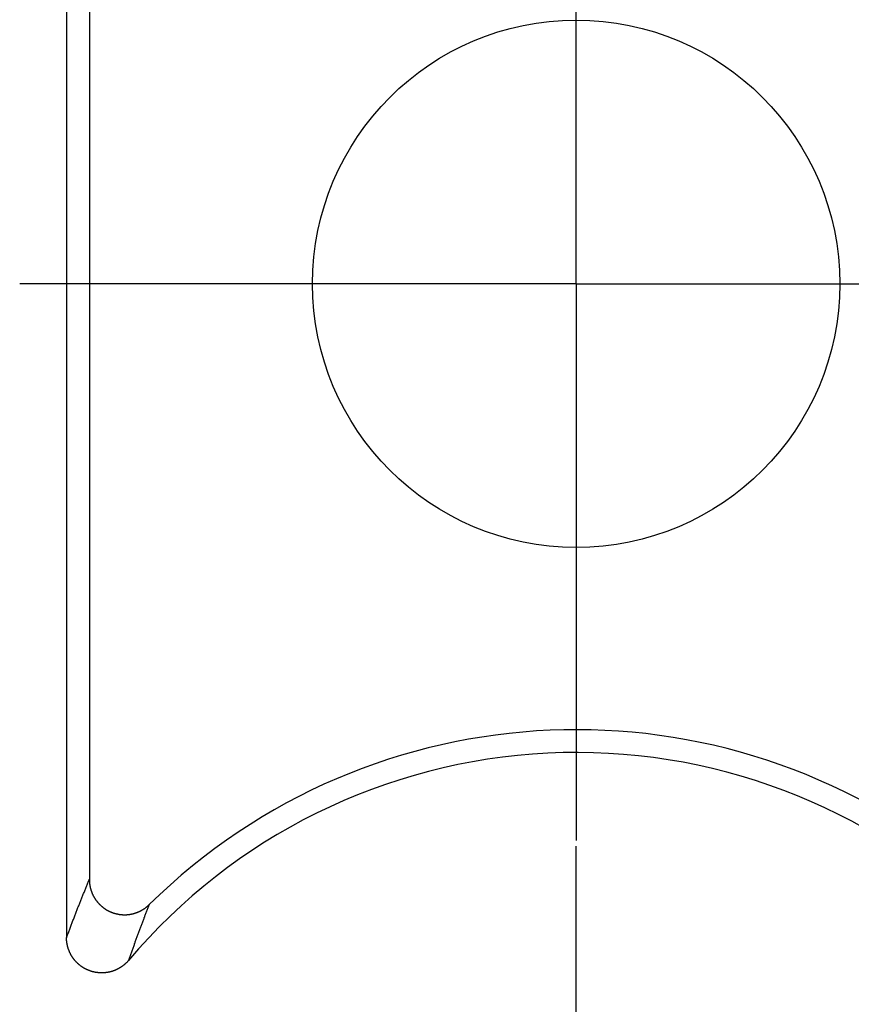
# Model space of a CAD drawing. Units: millimetres. Extents: x 0 to 841, y 0 to 594.
# Drawn here: x 173 to 187, y 240 to 257 of the extents above; entities that cross this region are included whole.
import ezdxf

# ---------------------------------------------------------------- set-up
doc = ezdxf.new("R2010")
doc.units = ezdxf.units.MM
doc.layers.add('LAYER_1', color=179, linetype='Continuous')
doc.layers.add('SLD-0', color=179, linetype='Continuous')

msp = doc.modelspace()

# ---------------------------------------------------------------- linework, layer by layer
at = {"layer": 'LAYER_1'}
for p, q in [((182.691, 252.237), (182.691, 257.237)), ((177.691, 252.237), (173.191, 252.237)), ((182.691, 252.237), (177.691, 252.237)), ((182.691, 252.237), (182.691, 247.237)), ((182.691, 252.237), (187.691, 252.237)), ((182.691, 247.237), (182.691, 242.737)), ((182.691, 239.237), (182.691, 242.637))]:
    msp.add_line(p, q, dxfattribs=at)
at = {"layer": 'SLD-0'}
for p, q in [((173.991, 264.27), (173.991, 241.075)), ((174.38, 263.052), (174.38, 242.067)), ((174.356, 242.009), (174.362, 242.023)), ((174.362, 242.023), (174.368, 242.038)), ((174.368, 242.038), (174.374, 242.053)), ((174.374, 242.053), (174.38, 242.067)), ((174.38, 242.067), (174.38, 242.061)), ((174.38, 242.061), (174.38, 242.056)), ((174.38, 242.056), (174.381, 242.05)), ((174.381, 242.05), (174.381, 242.045)), ((174.381, 242.045), (174.381, 242.039)), ((174.381, 242.039), (174.381, 242.034)), ((174.381, 242.034), (174.382, 242.028)), ((174.382, 242.028), (174.382, 242.023)), ((174.382, 242.023), (174.382, 242.017)), ((174.382, 242.017), (174.383, 242.012)), ((174.383, 242.012), (174.383, 242.006)), ((174.283, 241.831), (174.289, 241.846)), ((174.289, 241.846), (174.295, 241.861)), ((174.295, 241.861), (174.301, 241.876)), ((174.301, 241.876), (174.307, 241.891)), ((174.307, 241.891), (174.313, 241.906)), ((174.313, 241.906), (174.32, 241.92)), ((174.32, 241.92), (174.326, 241.935)), ((174.326, 241.935), (174.332, 241.95)), ((174.332, 241.95), (174.338, 241.965)), ((174.338, 241.965), (174.344, 241.979)), ((174.344, 241.979), (174.35, 241.994)), ((174.35, 241.994), (174.356, 242.009)), ((174.383, 242.006), (174.384, 242.001)), ((174.384, 242.001), (174.385, 241.995)), ((174.385, 241.995), (174.385, 241.99)), ((174.385, 241.99), (174.386, 241.984)), ((174.386, 241.984), (174.387, 241.979)), ((174.387, 241.979), (174.388, 241.973)), ((174.388, 241.973), (174.389, 241.968)), ((174.389, 241.968), (174.39, 241.963)), ((174.39, 241.963), (174.391, 241.957)), ((174.391, 241.957), (174.392, 241.952)), ((174.392, 241.952), (174.393, 241.946)), ((174.393, 241.946), (174.394, 241.941)), ((174.394, 241.941), (174.395, 241.936)), ((174.395, 241.936), (174.396, 241.93)), ((174.396, 241.93), (174.397, 241.925)), ((174.397, 241.925), (174.399, 241.92)), ((174.399, 241.92), (174.4, 241.914)), ((174.4, 241.914), (174.402, 241.909)), ((174.402, 241.909), (174.403, 241.904)), ((174.403, 241.904), (174.405, 241.898)), ((174.405, 241.898), (174.406, 241.893)), ((174.406, 241.893), (174.408, 241.888)), ((174.408, 241.888), (174.409, 241.883)), ((174.409, 241.883), (174.411, 241.877)), ((174.411, 241.877), (174.413, 241.872)), ((174.413, 241.872), (174.415, 241.867)), ((174.415, 241.867), (174.417, 241.862)), ((174.417, 241.862), (174.418, 241.857)), ((174.418, 241.857), (174.42, 241.852)), ((174.42, 241.852), (174.422, 241.846)), ((174.422, 241.846), (174.424, 241.841)), ((174.216, 241.665), (174.222, 241.68)), ((174.222, 241.68), (174.228, 241.695)), ((174.228, 241.695), (174.234, 241.71)), ((174.234, 241.71), (174.24, 241.726)), ((174.24, 241.726), (174.247, 241.741)), ((174.247, 241.741), (174.253, 241.756)), ((174.253, 241.756), (174.259, 241.771)), ((174.259, 241.771), (174.265, 241.786)), ((174.265, 241.786), (174.271, 241.801)), ((174.271, 241.801), (174.277, 241.816)), ((174.277, 241.816), (174.283, 241.831)), ((174.424, 241.841), (174.427, 241.836)), ((174.427, 241.836), (174.429, 241.831)), ((174.429, 241.831), (174.431, 241.826)), ((174.431, 241.826), (174.433, 241.821)), ((174.433, 241.821), (174.435, 241.816)), ((174.435, 241.816), (174.438, 241.811)), ((174.438, 241.811), (174.44, 241.806)), ((174.44, 241.806), (174.442, 241.801)), ((174.442, 241.801), (174.445, 241.796)), ((174.445, 241.796), (174.447, 241.792)), ((174.447, 241.792), (174.45, 241.787)), ((174.45, 241.787), (174.452, 241.782)), ((174.452, 241.782), (174.455, 241.777)), ((174.455, 241.777), (174.458, 241.772)), ((174.458, 241.772), (174.46, 241.768)), ((174.46, 241.768), (174.463, 241.763)), ((174.463, 241.763), (174.466, 241.758)), ((174.466, 241.758), (174.469, 241.753)), ((174.469, 241.753), (174.472, 241.749)), ((174.472, 241.749), (174.475, 241.744)), ((174.475, 241.744), (174.478, 241.739)), ((174.478, 241.739), (174.481, 241.735)), ((174.481, 241.735), (174.484, 241.73)), ((174.484, 241.73), (174.487, 241.726)), ((174.487, 241.726), (174.49, 241.721)), ((174.49, 241.721), (174.493, 241.717)), ((174.493, 241.717), (174.496, 241.712)), ((174.496, 241.712), (174.5, 241.708)), ((174.5, 241.708), (174.503, 241.703)), ((174.503, 241.703), (174.506, 241.699)), ((174.506, 241.699), (174.51, 241.695)), ((174.51, 241.695), (174.513, 241.691)), ((174.513, 241.691), (174.517, 241.686)), ((174.517, 241.686), (174.52, 241.682)), ((174.52, 241.682), (174.524, 241.678)), ((174.524, 241.678), (174.527, 241.674)), ((174.149, 241.494), (174.155, 241.51)), ((174.155, 241.51), (174.161, 241.526)), ((174.161, 241.526), (174.167, 241.541)), ((174.167, 241.541), (174.174, 241.557)), ((174.174, 241.557), (174.18, 241.572)), ((174.18, 241.572), (174.186, 241.588)), ((174.186, 241.588), (174.192, 241.603)), ((174.192, 241.603), (174.198, 241.619)), ((174.198, 241.619), (174.204, 241.634)), ((174.204, 241.634), (174.21, 241.649)), ((174.21, 241.649), (174.216, 241.665)), ((174.527, 241.674), (174.531, 241.67)), ((174.531, 241.67), (174.535, 241.665)), ((174.535, 241.665), (174.538, 241.661)), ((174.538, 241.661), (174.542, 241.657)), ((174.542, 241.657), (174.546, 241.653)), ((174.546, 241.653), (174.55, 241.649)), ((174.55, 241.649), (174.554, 241.645)), ((174.554, 241.645), (174.558, 241.642)), ((174.558, 241.642), (174.562, 241.638)), ((174.562, 241.638), (174.566, 241.634)), ((174.566, 241.634), (174.57, 241.63)), ((174.57, 241.63), (174.574, 241.626)), ((174.574, 241.626), (174.578, 241.623)), ((174.578, 241.623), (174.582, 241.619)), ((174.582, 241.619), (174.586, 241.615)), ((174.586, 241.615), (174.59, 241.612)), ((174.59, 241.612), (174.594, 241.608)), ((174.594, 241.608), (174.599, 241.605)), ((174.599, 241.605), (174.603, 241.601)), ((174.603, 241.601), (174.607, 241.598)), ((174.607, 241.598), (174.611, 241.594)), ((174.611, 241.594), (174.616, 241.591)), ((174.616, 241.591), (174.62, 241.587)), ((174.62, 241.587), (174.625, 241.584)), ((174.625, 241.584), (174.629, 241.581)), ((174.629, 241.581), (174.634, 241.578)), ((174.634, 241.578), (174.638, 241.575)), ((174.638, 241.575), (174.643, 241.571)), ((174.643, 241.571), (174.647, 241.568)), ((174.647, 241.568), (174.652, 241.565)), ((174.652, 241.565), (174.656, 241.562)), ((174.656, 241.562), (174.661, 241.559)), ((174.661, 241.559), (174.666, 241.556)), ((174.666, 241.556), (174.67, 241.553)), ((174.67, 241.553), (174.675, 241.551)), ((174.675, 241.551), (174.68, 241.548)), ((174.68, 241.548), (174.685, 241.545)), ((174.685, 241.545), (174.689, 241.542)), ((174.689, 241.542), (174.694, 241.54)), ((174.694, 241.54), (174.699, 241.537)), ((174.699, 241.537), (174.704, 241.535)), ((174.704, 241.535), (174.709, 241.532)), ((174.709, 241.532), (174.714, 241.53)), ((174.714, 241.53), (174.719, 241.527)), ((174.719, 241.527), (174.724, 241.525)), ((174.724, 241.525), (174.728, 241.522)), ((174.728, 241.522), (174.733, 241.52)), ((174.733, 241.52), (174.738, 241.518)), ((174.738, 241.518), (174.743, 241.516)), ((174.743, 241.516), (174.749, 241.514)), ((174.749, 241.514), (174.754, 241.512)), ((174.754, 241.512), (174.759, 241.509)), ((174.759, 241.509), (174.764, 241.507)), ((174.764, 241.507), (174.769, 241.506)), ((175.189, 241.505), (175.194, 241.507)), ((175.194, 241.507), (175.199, 241.509)), ((175.199, 241.509), (175.204, 241.511)), ((175.204, 241.511), (175.21, 241.513)), ((175.21, 241.513), (175.215, 241.515)), ((175.215, 241.515), (175.22, 241.517)), ((175.22, 241.517), (175.225, 241.519)), ((175.225, 241.519), (175.23, 241.521)), ((175.23, 241.521), (175.235, 241.524)), ((175.235, 241.524), (175.24, 241.526)), ((175.24, 241.526), (175.245, 241.528)), ((175.245, 241.528), (175.249, 241.531)), ((175.249, 241.531), (175.254, 241.533)), ((175.254, 241.533), (175.259, 241.536)), ((175.259, 241.536), (175.264, 241.538)), ((175.264, 241.538), (175.269, 241.541)), ((175.269, 241.541), (175.274, 241.544)), ((175.274, 241.544), (175.278, 241.546)), ((175.278, 241.546), (175.283, 241.549)), ((175.283, 241.549), (175.288, 241.552)), ((175.288, 241.552), (175.293, 241.555)), ((175.293, 241.555), (175.297, 241.558)), ((175.297, 241.558), (175.302, 241.561)), ((175.302, 241.561), (175.307, 241.564)), ((175.307, 241.564), (175.311, 241.567)), ((175.311, 241.567), (175.316, 241.57)), ((175.316, 241.57), (175.32, 241.573)), ((175.32, 241.573), (175.325, 241.576)), ((175.325, 241.576), (175.329, 241.579)), ((175.329, 241.579), (175.334, 241.582)), ((175.334, 241.582), (175.338, 241.586)), ((175.338, 241.586), (175.343, 241.589)), ((175.343, 241.589), (175.347, 241.592)), ((175.352, 241.513), (175.346, 241.499)), ((175.347, 241.592), (175.351, 241.596)), ((175.351, 241.596), (175.356, 241.599)), ((175.357, 241.527), (175.352, 241.513)), ((175.356, 241.599), (175.36, 241.603)), ((175.363, 241.541), (175.357, 241.527)), ((175.36, 241.603), (175.364, 241.606)), ((175.368, 241.555), (175.363, 241.541)), ((175.364, 241.606), (175.369, 241.61)), ((175.374, 241.569), (175.368, 241.555)), ((175.369, 241.61), (175.373, 241.613)), ((175.373, 241.613), (175.377, 241.617)), ((175.379, 241.583), (175.374, 241.569)), ((175.377, 241.617), (175.381, 241.621)), ((175.385, 241.598), (175.379, 241.583)), ((175.381, 241.621), (175.385, 241.624)), ((175.385, 241.624), (175.389, 241.628)), ((175.39, 241.612), (175.385, 241.598)), ((175.389, 241.628), (175.393, 241.632)), ((175.396, 241.626), (175.39, 241.612)), ((175.393, 241.632), (175.397, 241.636)), ((175.401, 241.64), (175.396, 241.626)), ((175.397, 241.636), (175.401, 241.64)), ((174.088, 241.336), (174.095, 241.352)), ((174.095, 241.352), (174.101, 241.368)), ((174.101, 241.368), (174.107, 241.384)), ((174.107, 241.384), (174.113, 241.4)), ((174.113, 241.4), (174.119, 241.415)), ((174.119, 241.415), (174.125, 241.431)), ((174.125, 241.431), (174.131, 241.447)), ((174.131, 241.447), (174.137, 241.463)), ((174.137, 241.463), (174.143, 241.479)), ((174.143, 241.479), (174.149, 241.494)), ((174.769, 241.506), (174.774, 241.504)), ((174.774, 241.504), (174.779, 241.502)), ((174.779, 241.502), (174.784, 241.5)), ((174.784, 241.5), (174.79, 241.498)), ((174.79, 241.498), (174.795, 241.496)), ((174.795, 241.496), (174.8, 241.495)), ((174.8, 241.495), (174.805, 241.493)), ((174.805, 241.493), (174.811, 241.492)), ((174.811, 241.492), (174.816, 241.49)), ((174.816, 241.49), (174.821, 241.489)), ((174.821, 241.489), (174.826, 241.487)), ((174.826, 241.487), (174.832, 241.486)), ((174.832, 241.486), (174.837, 241.485)), ((174.837, 241.485), (174.842, 241.483)), ((174.842, 241.483), (174.848, 241.482)), ((174.848, 241.482), (174.853, 241.481)), ((174.853, 241.481), (174.859, 241.48)), ((174.859, 241.48), (174.864, 241.479)), ((174.864, 241.479), (174.869, 241.478)), ((174.869, 241.478), (174.875, 241.477)), ((174.875, 241.477), (174.88, 241.476)), ((174.88, 241.476), (174.886, 241.475)), ((174.886, 241.475), (174.891, 241.474)), ((174.891, 241.474), (174.897, 241.473)), ((174.897, 241.473), (174.902, 241.472)), ((174.902, 241.472), (174.908, 241.472)), ((174.908, 241.472), (174.913, 241.471)), ((174.913, 241.471), (174.919, 241.47)), ((174.919, 241.47), (174.924, 241.47)), ((174.924, 241.47), (174.929, 241.469)), ((174.929, 241.469), (174.935, 241.469)), ((174.935, 241.469), (174.94, 241.469)), ((174.94, 241.469), (174.946, 241.468)), ((174.946, 241.468), (174.951, 241.468)), ((174.951, 241.468), (174.957, 241.468)), ((174.957, 241.468), (174.963, 241.468)), ((174.963, 241.468), (174.968, 241.467)), ((174.968, 241.467), (174.974, 241.467)), ((174.974, 241.467), (174.979, 241.467)), ((174.979, 241.467), (174.985, 241.467)), ((174.985, 241.467), (174.99, 241.467)), ((174.99, 241.467), (174.996, 241.467)), ((174.996, 241.467), (175.001, 241.468)), ((175.001, 241.468), (175.007, 241.468)), ((175.007, 241.468), (175.012, 241.468)), ((175.012, 241.468), (175.018, 241.468)), ((175.018, 241.468), (175.023, 241.469)), ((175.023, 241.469), (175.029, 241.469)), ((175.029, 241.469), (175.034, 241.47)), ((175.034, 241.47), (175.04, 241.47)), ((175.04, 241.47), (175.045, 241.471)), ((175.045, 241.471), (175.051, 241.471)), ((175.051, 241.471), (175.056, 241.472)), ((175.056, 241.472), (175.061, 241.473)), ((175.061, 241.473), (175.067, 241.473)), ((175.067, 241.473), (175.072, 241.474)), ((175.072, 241.474), (175.078, 241.475)), ((175.078, 241.475), (175.083, 241.476)), ((175.083, 241.476), (175.089, 241.477)), ((175.089, 241.477), (175.094, 241.478)), ((175.094, 241.478), (175.099, 241.479)), ((175.099, 241.479), (175.105, 241.48)), ((175.105, 241.48), (175.11, 241.481)), ((175.11, 241.481), (175.116, 241.482)), ((175.116, 241.482), (175.121, 241.484)), ((175.121, 241.484), (175.126, 241.485)), ((175.126, 241.485), (175.132, 241.486)), ((175.132, 241.486), (175.137, 241.488)), ((175.137, 241.488), (175.142, 241.489)), ((175.142, 241.489), (175.147, 241.491)), ((175.147, 241.491), (175.153, 241.492)), ((175.153, 241.492), (175.158, 241.494)), ((175.158, 241.494), (175.163, 241.496)), ((175.163, 241.496), (175.168, 241.497)), ((175.168, 241.497), (175.174, 241.499)), ((175.174, 241.499), (175.179, 241.501)), ((175.179, 241.501), (175.184, 241.503)), ((175.184, 241.503), (175.189, 241.505)), ((175.286, 241.341), (175.28, 241.326)), ((175.291, 241.355), (175.286, 241.341)), ((175.297, 241.37), (175.291, 241.355)), ((175.302, 241.384), (175.297, 241.37)), ((175.308, 241.398), (175.302, 241.384)), ((175.313, 241.413), (175.308, 241.398)), ((175.319, 241.427), (175.313, 241.413)), ((175.324, 241.442), (175.319, 241.427)), ((175.33, 241.456), (175.324, 241.442)), ((175.335, 241.47), (175.33, 241.456)), ((175.341, 241.484), (175.335, 241.47)), ((175.346, 241.499), (175.341, 241.484)), ((174.022, 241.157), (174.028, 241.174)), ((174.028, 241.174), (174.034, 241.19)), ((174.034, 241.19), (174.04, 241.206)), ((174.04, 241.206), (174.046, 241.223)), ((174.046, 241.223), (174.052, 241.239)), ((174.052, 241.239), (174.058, 241.255)), ((174.058, 241.255), (174.064, 241.271)), ((174.064, 241.271), (174.07, 241.288)), ((174.07, 241.288), (174.076, 241.304)), ((174.076, 241.304), (174.082, 241.32)), ((174.082, 241.32), (174.088, 241.336)), ((175.225, 241.179), (175.22, 241.164)), ((175.231, 241.194), (175.225, 241.179)), ((175.236, 241.209), (175.231, 241.194)), ((175.242, 241.224), (175.236, 241.209)), ((175.247, 241.238), (175.242, 241.224)), ((175.253, 241.253), (175.247, 241.238)), ((175.258, 241.268), (175.253, 241.253)), ((175.264, 241.282), (175.258, 241.268)), ((175.269, 241.297), (175.264, 241.282)), ((175.275, 241.311), (175.269, 241.297)), ((175.28, 241.326), (175.275, 241.311)), ((173.991, 241.075), (173.997, 241.091)), ((173.991, 241.069), (173.991, 241.075)), ((173.991, 241.063), (173.991, 241.069)), ((173.991, 241.057), (173.991, 241.063)), ((173.992, 241.052), (173.991, 241.057)), ((173.992, 241.046), (173.992, 241.052)), ((173.992, 241.04), (173.992, 241.046)), ((173.993, 241.034), (173.992, 241.04)), ((173.993, 241.029), (173.993, 241.034)), ((173.993, 241.023), (173.993, 241.029)), ((173.994, 241.017), (173.993, 241.023)), ((173.995, 241.011), (173.994, 241.017)), ((173.995, 241.006), (173.995, 241.011)), ((173.996, 241), (173.995, 241.006)), ((173.997, 241.091), (174.003, 241.108)), ((174.003, 241.108), (174.009, 241.124)), ((174.009, 241.124), (174.015, 241.141)), ((174.015, 241.141), (174.022, 241.157)), ((175.165, 241.014), (175.159, 240.999)), ((175.17, 241.029), (175.165, 241.014)), ((175.176, 241.044), (175.17, 241.029)), ((175.181, 241.059), (175.176, 241.044)), ((175.187, 241.074), (175.181, 241.059)), ((175.192, 241.09), (175.187, 241.074)), ((175.198, 241.105), (175.192, 241.09)), ((175.203, 241.12), (175.198, 241.105)), ((175.209, 241.134), (175.203, 241.12)), ((175.214, 241.149), (175.209, 241.134)), ((175.22, 241.164), (175.214, 241.149)), ((173.997, 240.994), (173.996, 241)), ((173.997, 240.989), (173.997, 240.994)), ((173.998, 240.983), (173.997, 240.989)), ((173.999, 240.977), (173.998, 240.983)), ((174, 240.972), (173.999, 240.977)), ((174.001, 240.966), (174, 240.972)), ((174.002, 240.96), (174.001, 240.966)), ((174.003, 240.955), (174.002, 240.96)), ((174.005, 240.949), (174.003, 240.955)), ((174.006, 240.943), (174.005, 240.949)), ((174.007, 240.938), (174.006, 240.943)), ((174.008, 240.932), (174.007, 240.938)), ((174.01, 240.927), (174.008, 240.932)), ((174.011, 240.921), (174.01, 240.927)), ((174.013, 240.916), (174.011, 240.921)), ((174.014, 240.91), (174.013, 240.916)), ((174.016, 240.905), (174.014, 240.91)), ((174.018, 240.899), (174.016, 240.905)), ((174.019, 240.894), (174.018, 240.899)), ((174.021, 240.888), (174.019, 240.894)), ((174.023, 240.883), (174.021, 240.888)), ((174.025, 240.877), (174.023, 240.883)), ((174.027, 240.872), (174.025, 240.877)), ((174.028, 240.867), (174.027, 240.872)), ((174.03, 240.861), (174.028, 240.867)), ((174.033, 240.856), (174.03, 240.861)), ((174.035, 240.851), (174.033, 240.856)), ((174.037, 240.845), (174.035, 240.851)), ((174.039, 240.84), (174.037, 240.845)), ((174.041, 240.835), (174.039, 240.84)), ((174.044, 240.83), (174.041, 240.835)), ((175.104, 240.845), (175.099, 240.829)), ((175.11, 240.86), (175.104, 240.845)), ((175.115, 240.876), (175.11, 240.86)), ((175.121, 240.891), (175.115, 240.876)), ((175.126, 240.907), (175.121, 240.891)), ((175.132, 240.922), (175.126, 240.907)), ((175.137, 240.938), (175.132, 240.922)), ((175.143, 240.953), (175.137, 240.938)), ((175.148, 240.968), (175.143, 240.953)), ((175.154, 240.984), (175.148, 240.968)), ((175.159, 240.999), (175.154, 240.984)), ((174.046, 240.824), (174.044, 240.83)), ((174.048, 240.819), (174.046, 240.824)), ((174.051, 240.814), (174.048, 240.819)), ((174.053, 240.809), (174.051, 240.814)), ((174.056, 240.804), (174.053, 240.809)), ((174.058, 240.799), (174.056, 240.804)), ((174.061, 240.794), (174.058, 240.799)), ((174.064, 240.789), (174.061, 240.794)), ((174.066, 240.784), (174.064, 240.789)), ((174.069, 240.779), (174.066, 240.784)), ((174.072, 240.774), (174.069, 240.779)), ((174.075, 240.769), (174.072, 240.774)), ((174.078, 240.764), (174.075, 240.769)), ((174.081, 240.759), (174.078, 240.764)), ((174.084, 240.754), (174.081, 240.759)), ((174.087, 240.749), (174.084, 240.754)), ((174.09, 240.745), (174.087, 240.749)), ((174.093, 240.74), (174.09, 240.745)), ((174.096, 240.735), (174.093, 240.74)), ((174.1, 240.731), (174.096, 240.735)), ((174.103, 240.726), (174.1, 240.731)), ((174.106, 240.721), (174.103, 240.726)), ((174.11, 240.717), (174.106, 240.721)), ((174.113, 240.712), (174.11, 240.717)), ((174.116, 240.708), (174.113, 240.712)), ((174.12, 240.703), (174.116, 240.708)), ((174.123, 240.699), (174.12, 240.703)), ((174.127, 240.694), (174.123, 240.699)), ((174.131, 240.69), (174.127, 240.694)), ((174.134, 240.686), (174.131, 240.69)), ((174.138, 240.681), (174.134, 240.686)), ((174.142, 240.677), (174.138, 240.681)), ((174.146, 240.673), (174.142, 240.677)), ((174.15, 240.668), (174.146, 240.673)), ((174.154, 240.664), (174.15, 240.668)), ((175.03, 240.666), (175.027, 240.662)), ((175.034, 240.67), (175.03, 240.666)), ((175.038, 240.675), (175.034, 240.67)), ((175.042, 240.679), (175.038, 240.675)), ((175.046, 240.683), (175.042, 240.679)), ((175.05, 240.688), (175.046, 240.683)), ((175.055, 240.703), (175.05, 240.688)), ((175.061, 240.719), (175.055, 240.703)), ((175.066, 240.735), (175.061, 240.719)), ((175.071, 240.751), (175.066, 240.735)), ((175.077, 240.767), (175.071, 240.751)), ((175.082, 240.782), (175.077, 240.767)), ((175.088, 240.798), (175.082, 240.782)), ((175.093, 240.814), (175.088, 240.798)), ((175.099, 240.829), (175.093, 240.814)), ((174.157, 240.66), (174.154, 240.664)), ((174.161, 240.656), (174.157, 240.66)), ((174.165, 240.652), (174.161, 240.656)), ((174.17, 240.648), (174.165, 240.652)), ((174.174, 240.644), (174.17, 240.648)), ((174.178, 240.64), (174.174, 240.644)), ((174.182, 240.636), (174.178, 240.64)), ((174.186, 240.632), (174.182, 240.636)), ((174.19, 240.628), (174.186, 240.632)), ((174.195, 240.625), (174.19, 240.628)), ((174.199, 240.621), (174.195, 240.625)), ((174.203, 240.617), (174.199, 240.621)), ((174.208, 240.613), (174.203, 240.617)), ((174.212, 240.61), (174.208, 240.613)), ((174.217, 240.606), (174.212, 240.61)), ((174.221, 240.603), (174.217, 240.606)), ((174.226, 240.599), (174.221, 240.603)), ((174.23, 240.596), (174.226, 240.599)), ((174.235, 240.592), (174.23, 240.596)), ((174.24, 240.589), (174.235, 240.592)), ((174.244, 240.585), (174.24, 240.589)), ((174.249, 240.582), (174.244, 240.585)), ((174.254, 240.579), (174.249, 240.582)), ((174.258, 240.576), (174.254, 240.579)), ((174.263, 240.572), (174.258, 240.576)), ((174.268, 240.569), (174.263, 240.572)), ((174.273, 240.566), (174.268, 240.569)), ((174.278, 240.563), (174.273, 240.566)), ((174.282, 240.56), (174.278, 240.563)), ((174.287, 240.557), (174.282, 240.56)), ((174.292, 240.554), (174.287, 240.557)), ((174.297, 240.552), (174.292, 240.554)), ((174.302, 240.549), (174.297, 240.552)), ((174.307, 240.546), (174.302, 240.549)), ((174.312, 240.543), (174.307, 240.546)), ((174.317, 240.541), (174.312, 240.543)), ((174.323, 240.538), (174.317, 240.541)), ((174.328, 240.536), (174.323, 240.538)), ((174.333, 240.533), (174.328, 240.536)), ((174.338, 240.531), (174.333, 240.533)), ((174.343, 240.528), (174.338, 240.531)), ((174.348, 240.526), (174.343, 240.528)), ((174.354, 240.524), (174.348, 240.526)), ((174.359, 240.521), (174.354, 240.524)), ((174.364, 240.519), (174.359, 240.521)), ((174.369, 240.517), (174.364, 240.519)), ((174.375, 240.515), (174.369, 240.517)), ((174.38, 240.513), (174.375, 240.515)), ((174.385, 240.511), (174.38, 240.513)), ((174.391, 240.509), (174.385, 240.511)), ((174.396, 240.507), (174.391, 240.509)), ((174.401, 240.505), (174.396, 240.507)), ((174.407, 240.504), (174.401, 240.505)), ((174.412, 240.502), (174.407, 240.504)), ((174.418, 240.5), (174.412, 240.502)), ((174.423, 240.499), (174.418, 240.5)), ((174.429, 240.497), (174.423, 240.499)), ((174.756, 240.498), (174.751, 240.496)), ((174.762, 240.499), (174.756, 240.498)), ((174.767, 240.501), (174.762, 240.499)), ((174.773, 240.503), (174.767, 240.501)), ((174.778, 240.505), (174.773, 240.503)), ((174.784, 240.506), (174.778, 240.505)), ((174.789, 240.508), (174.784, 240.506)), ((174.794, 240.51), (174.789, 240.508)), ((174.8, 240.512), (174.794, 240.51)), ((174.805, 240.514), (174.8, 240.512)), ((174.81, 240.516), (174.805, 240.514)), ((174.816, 240.518), (174.81, 240.516)), ((174.821, 240.52), (174.816, 240.518)), ((174.826, 240.523), (174.821, 240.52)), ((174.832, 240.525), (174.826, 240.523)), ((174.837, 240.527), (174.832, 240.525)), ((174.842, 240.53), (174.837, 240.527)), ((174.847, 240.532), (174.842, 240.53)), ((174.852, 240.534), (174.847, 240.532)), ((174.857, 240.537), (174.852, 240.534)), ((174.862, 240.539), (174.857, 240.537)), ((174.867, 240.542), (174.862, 240.539)), ((174.873, 240.545), (174.867, 240.542)), ((174.878, 240.547), (174.873, 240.545)), ((174.883, 240.55), (174.878, 240.547)), ((174.888, 240.553), (174.883, 240.55)), ((174.892, 240.556), (174.888, 240.553)), ((174.897, 240.559), (174.892, 240.556)), ((174.902, 240.562), (174.897, 240.559)), ((174.907, 240.565), (174.902, 240.562)), ((174.912, 240.568), (174.907, 240.565)), ((174.917, 240.571), (174.912, 240.568)), ((174.922, 240.574), (174.917, 240.571)), ((174.926, 240.577), (174.922, 240.574)), ((174.931, 240.58), (174.926, 240.577)), ((174.936, 240.583), (174.931, 240.58)), ((174.94, 240.587), (174.936, 240.583)), ((174.945, 240.59), (174.94, 240.587)), ((174.95, 240.593), (174.945, 240.59)), ((174.954, 240.597), (174.95, 240.593)), ((174.959, 240.6), (174.954, 240.597)), ((174.963, 240.604), (174.959, 240.6)), ((174.968, 240.607), (174.963, 240.604)), ((174.972, 240.611), (174.968, 240.607)), ((174.976, 240.615), (174.972, 240.611)), ((174.981, 240.618), (174.976, 240.615)), ((174.985, 240.622), (174.981, 240.618)), ((174.989, 240.626), (174.985, 240.622)), ((174.994, 240.63), (174.989, 240.626)), ((174.998, 240.634), (174.994, 240.63)), ((175.002, 240.638), (174.998, 240.634)), ((175.006, 240.641), (175.002, 240.638)), ((175.01, 240.645), (175.006, 240.641)), ((175.014, 240.649), (175.01, 240.645)), ((175.019, 240.654), (175.014, 240.649)), ((175.023, 240.658), (175.019, 240.654)), ((175.027, 240.662), (175.023, 240.658)), ((174.434, 240.495), (174.429, 240.497)), ((174.44, 240.494), (174.434, 240.495)), ((174.445, 240.493), (174.44, 240.494)), ((174.451, 240.491), (174.445, 240.493)), ((174.456, 240.49), (174.451, 240.491)), ((174.462, 240.489), (174.456, 240.49)), ((174.468, 240.488), (174.462, 240.489)), ((174.473, 240.486), (174.468, 240.488)), ((174.479, 240.485), (174.473, 240.486)), ((174.484, 240.484), (174.479, 240.485)), ((174.49, 240.483), (174.484, 240.484)), ((174.496, 240.482), (174.49, 240.483)), ((174.501, 240.481), (174.496, 240.482)), ((174.507, 240.481), (174.501, 240.481)), ((174.513, 240.48), (174.507, 240.481)), ((174.518, 240.479), (174.513, 240.48)), ((174.524, 240.479), (174.518, 240.479)), ((174.53, 240.478), (174.524, 240.479)), ((174.535, 240.477), (174.53, 240.478)), ((174.541, 240.477), (174.535, 240.477)), ((174.547, 240.476), (174.541, 240.477)), ((174.553, 240.476), (174.547, 240.476)), ((174.558, 240.476), (174.553, 240.476)), ((174.564, 240.475), (174.558, 240.476)), ((174.57, 240.475), (174.564, 240.475)), ((174.575, 240.475), (174.57, 240.475)), ((174.581, 240.475), (174.575, 240.475)), ((174.587, 240.475), (174.581, 240.475)), ((174.593, 240.475), (174.587, 240.475)), ((174.598, 240.475), (174.593, 240.475)), ((174.604, 240.475), (174.598, 240.475)), ((174.61, 240.475), (174.604, 240.475)), ((174.615, 240.475), (174.61, 240.475)), ((174.621, 240.476), (174.615, 240.475)), ((174.627, 240.476), (174.621, 240.476)), ((174.633, 240.476), (174.627, 240.476)), ((174.638, 240.477), (174.633, 240.476)), ((174.644, 240.477), (174.638, 240.477)), ((174.65, 240.478), (174.644, 240.477)), ((174.655, 240.478), (174.65, 240.478)), ((174.661, 240.479), (174.655, 240.478)), ((174.667, 240.479), (174.661, 240.479)), ((174.672, 240.48), (174.667, 240.479)), ((174.678, 240.481), (174.672, 240.48)), ((174.684, 240.482), (174.678, 240.481)), ((174.689, 240.483), (174.684, 240.482)), ((174.695, 240.484), (174.689, 240.483)), ((174.701, 240.485), (174.695, 240.484)), ((174.706, 240.486), (174.701, 240.485)), ((174.712, 240.487), (174.706, 240.486)), ((174.718, 240.488), (174.712, 240.487)), ((174.723, 240.489), (174.718, 240.488)), ((174.729, 240.491), (174.723, 240.489)), ((174.734, 240.492), (174.729, 240.491)), ((174.74, 240.493), (174.734, 240.492)), ((174.745, 240.495), (174.74, 240.493)), ((174.751, 240.496), (174.745, 240.495))]:
    msp.add_line(p, q, dxfattribs=at)
msp.add_circle((182.691, 252.237), 4.5, dxfattribs=at)
for radius, start, end in [(10.389, 50.3592, 134.5613), (10, 45.7239, 139.8319)]:
    msp.add_arc((182.691, 234.237), radius, start, end, dxfattribs=at)

doc.saveas('drawing.dxf')
